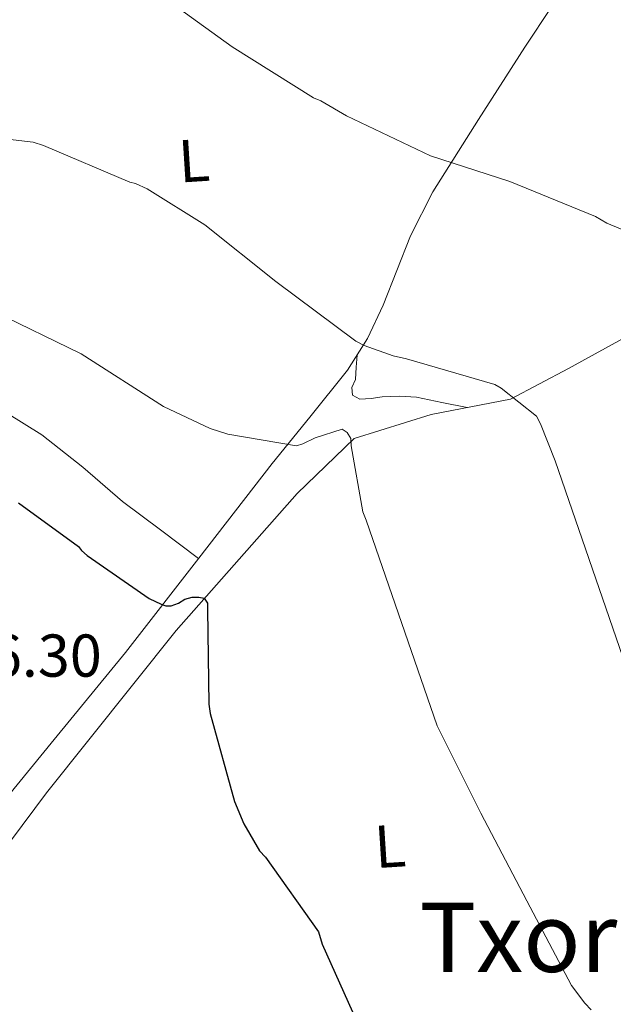
# Model space of a CAD drawing. Units: metres. Extents: x 596102 to 600599, y 4744904 to 4747938.
# Drawn here: x 598388 to 598486, y 4746443 to 4746606 of the extents above; entities that cross this region are included whole.
import ezdxf
from ezdxf.enums import TextEntityAlignment as Align

# ---------------------------------------------------------------- set-up
doc = ezdxf.new("R2010")
doc.units = ezdxf.units.M
doc.header["$MEASUREMENT"] = 0
for name, color, linetype, lineweight in [('Level 13', 5, 'Continuous', 0), ('Level 36', 19, 'Continuous', 40), ('Level 37', 19, 'Continuous', 0), ('Level 4', 36, 'Continuous', 30), ('Level 41', 19, 'Continuous', 0), ('Level 45', 19, 'Continuous', 0), ('Level 5', 36, 'Continuous', 0)]:
    doc.layers.add(name, color=color, linetype=linetype, lineweight=lineweight)
doc.styles.add('Arial', font='ARIAL.TTF', dxfattribs={"height": 0.2})

msp = doc.modelspace()

# ---------------------------------------------------------------- linework, layer by layer
at = {"layer": 'Level 13', "color": 5, "linetype": 'Continuous', "lineweight": 0, "ltscale": 0.5}
msp.add_polyline3d([(598533.67, 4746576.94, 468.77), (598524.71, 4746571.18, 466.78), (598514.66, 4746565.23, 465.63), (598501.03, 4746559.28, 464.35), (598489.32, 4746554.16, 462.82), (598478.76, 4746548.34, 461.34), (598469.1, 4746543.28, 460.06), (598455.98, 4746540.72, 457.7), (598443.18, 4746536.75, 455.14), (598433.77, 4746527.6, 453.22), (598413.67, 4746504.88, 449.44), (598392.17, 4746478, 446.94), (598380.2, 4746461.94, 445.54), (598374.38, 4746447.28, 444.26), (598370.73, 4746431.47, 442.85), (598367.27, 4746417.08, 442.85), (598368.36, 4746412.92, 442.21), (598376.29, 4746400.5, 442.08), (598381.92, 4746392.11, 441.31), (598383.65, 4746385.46, 440.61), (598379.43, 4746378.61, 439.52)], dxfattribs=at)
at = {"layer": 'Level 36', "color": 92, "linetype": 'Continuous', "lineweight": 0}
for points in [[(598476, 4746608.43, 468.7), (598471.47, 4746601.65, 467.62), (598463.83, 4746589.65, 465.81), (598456.23, 4746577.65, 464.03), (598452.53, 4746570.35, 462.89), (598448, 4746558.89, 460.95), (598445.4, 4746553.31, 459.91), (598442.09, 4746548.08, 458.85), (598435.85, 4746540.28, 456.34), (598429.61, 4746532.59, 454.05), (598417.45, 4746516.92, 451.72), (598405.29, 4746501.23, 449.7), (598393.47, 4746486.84, 447.85), (598381.61, 4746472.37, 446.18)], [(598443.67, 4746550.58, 459.36), (598443.55, 4746548.56, 458.94), (598443.43, 4746546.54, 458.53), (598442.83, 4746545.21, 458.43), (598442.92, 4746543.92, 458.46), (598444.14, 4746543.25, 458.46), (598446, 4746543.36, 458.46), (598447.85, 4746543.66, 458.46), (598450.71, 4746543.76, 458.45), (598453.54, 4746543.6, 458.46), (598457.74, 4746542.74, 458.6), (598461.94, 4746541.88, 458.77)], [(598379.69, 4746544.68, 452.83), (598385.54, 4746541, 452.83), (598391.4, 4746537.33, 452.83), (598398.19, 4746531.98, 452.66), (598404.78, 4746526.32, 452.32), (598411.08, 4746521.58, 452.01), (598417.4, 4746516.85, 451.71)]]:
    msp.add_polyline3d(points, dxfattribs=at)
at = {"layer": 'Level 4', "color": 36, "linetype": 'Continuous', "lineweight": 30}
msp.add_polyline3d([(598387.53, 4746526.07, 450.01), (598397.48, 4746518.83, 450.01), (598397.99, 4746518.19, 450.01), (598398.92, 4746517.36, 450.01), (598409.19, 4746510.23, 450.01), (598411.18, 4746509.27, 450.01), (598411.98, 4746509.01, 450.01), (598412.87, 4746508.98, 450.01), (598414.06, 4746509.46, 450.01), (598415.11, 4746510.07, 450.01), (598416.33, 4746510.42, 450.01), (598417.42, 4746510.42, 450.01), (598418.31, 4746510.26, 450.01), (598418.89, 4746509.46, 450.01), (598418.86, 4746508.4, 450.01), (598419.11, 4746492.69, 450.01), (598419.34, 4746491.12, 450.01), (598423.37, 4746476.56, 450.01), (598424.9, 4746472.85, 450.01), (598427.5, 4746468.37, 450.01), (598428.49, 4746467.28, 450.01), (598437.29, 4746454.93, 450.01), (598437.9, 4746452.88, 450.01), (598448.45, 4746429.33, 450.01)], dxfattribs=at)
at = {"layer": 'Level 5', "color": 36, "linetype": 'Continuous', "lineweight": 0}
for points in [[(598413.83, 4746608.3, 465.01), (598422.95, 4746601.71, 465.01), (598436.46, 4746593.26, 465.01), (598437.67, 4746592.78, 465.01), (598441.93, 4746590.26, 465.01), (598455.85, 4746583.66, 465.01), (598469, 4746579.38, 465.01), (598483.21, 4746573.55, 465.01), (598485.1, 4746572.46, 465.01), (598493.8, 4746568.88, 465.01)], [(598384.78, 4746586.51, 460.01), (598389.96, 4746585.91, 460.01), (598391.69, 4746585.36, 460.01), (598405.99, 4746579.28, 460.01), (598406.95, 4746579.03, 460.01), (598408.87, 4746578.16, 460.01), (598418.44, 4746572.21, 460.01), (598430.18, 4746562.77, 460.01), (598443.46, 4746552.88, 460.01), (598444.84, 4746552.18, 460.01), (598449.64, 4746550.45, 460.01), (598451.85, 4746549.97, 460.01), (598466.54, 4746545.71, 460.01), (598467.59, 4746545.07, 460.01), (598473.42, 4746540.46, 460.01), (598474.12, 4746539.18, 460.01), (598476.52, 4746533.04, 460.01), (598491.14, 4746490.7, 460.01)], [(598383.34, 4746557.87, 455.01), (598397.9, 4746550.77, 455.01), (598411.59, 4746542.07, 455.01), (598419.34, 4746538.42, 455.01), (598422.22, 4746537.49, 455.01), (598433.64, 4746535.54, 455.01), (598434.7, 4746535.86, 455.01), (598436.74, 4746536.88, 455.01), (598441.19, 4746538.32, 455.01), (598442.06, 4746537.74, 455.01), (598442.63, 4746536.75, 455.01), (598442.7, 4746535.54, 455.01), (598444.65, 4746524.59, 455.01), (598445.16, 4746523.22, 455.01), (598456.94, 4746489.07, 455.01), (598464.2, 4746474.61, 455.01), (598471.82, 4746460.08, 455.01), (598479.21, 4746446.03, 455.01), (598481.45, 4746443.06, 455.01), (598482.5, 4746441.97, 455.01)]]:
    msp.add_polyline3d(points, dxfattribs=at)

# ---------------------------------------------------------------- texts
at = {"layer": 'Level 37', "color": 92, "linetype": 'Continuous', "lineweight": 0, "style": 'Arial'}
for p in [(598416.63, 4746582.85, 461.34), (598449.14, 4746469.13, 452.52)]:
    msp.add_text('L', height=7, rotation=3.6544, dxfattribs=at).set_placement(p, align=Align.MIDDLE_CENTER)
at = {"layer": 'Level 41', "color": 19, "linetype": 'Continuous', "lineweight": 0, "style": 'Arial'}
msp.add_text('446.30', height=7, dxfattribs=at).set_placement((598372.19, 4746495.05, 446.3), align=Align.BOTTOM_LEFT)
at = {"layer": 'Level 45', "color": 19, "linetype": 'Continuous', "lineweight": 0, "style": 'Arial'}
msp.add_text('Txorroka', height=11.5, dxfattribs=at).set_placement((598486.97, 4746454.01, 454.74), align=Align.MIDDLE_CENTER)

doc.saveas('drawing.dxf')
